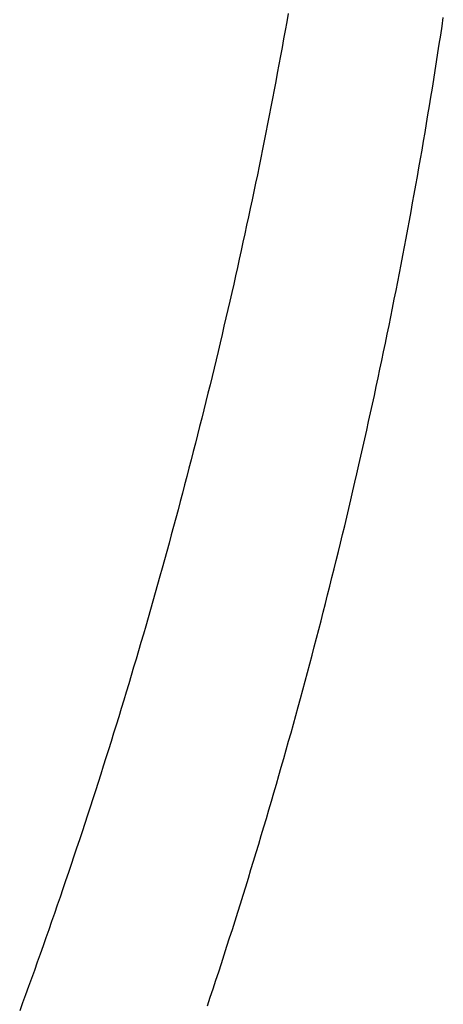
# Model space of a CAD drawing. Extents: x 1506 to 1956, y 1225 to 1523.
# Drawn here: x 1781 to 1781, y 1290 to 1290 of the extents above; entities that cross this region are included whole.
import ezdxf

# ---------------------------------------------------------------- set-up
doc = ezdxf.new("R2010")
doc.units = 0
doc.header["$LTSCALE"] = 3
doc.layers.add('レイヤ1_3', color=7, linetype='CONTINUOUS')

msp = doc.modelspace()

# ---------------------------------------------------------------- linework, layer by layer
at = {"layer": 'レイヤ1_3', "linetype": 'Continuous'}
for p, q in [((1780.57641, 1289.89199), (1780.57615, 1289.89053)), ((1780.6028, 1289.88979), (1780.60302, 1289.89131)), ((1780.57615, 1289.89053), (1780.57589, 1289.88907)), ((1780.60257, 1289.88827), (1780.6028, 1289.88979)), ((1780.57589, 1289.88907), (1780.57562, 1289.88762)), ((1780.60233, 1289.88675), (1780.60257, 1289.88827)), ((1780.57536, 1289.88616), (1780.57509, 1289.8847)), ((1780.57562, 1289.88762), (1780.57536, 1289.88616)), ((1780.6021, 1289.88523), (1780.60233, 1289.88675)), ((1780.57509, 1289.8847), (1780.57482, 1289.88324)), ((1780.60186, 1289.88372), (1780.6021, 1289.88523)), ((1780.57482, 1289.88324), (1780.57454, 1289.88178)), ((1780.60162, 1289.8822), (1780.60186, 1289.88372)), ((1780.57454, 1289.88178), (1780.57427, 1289.88033)), ((1780.60138, 1289.88068), (1780.60162, 1289.8822)), ((1780.57427, 1289.88033), (1780.57399, 1289.87887)), ((1780.60114, 1289.87917), (1780.60138, 1289.88068)), ((1780.57399, 1289.87887), (1780.57371, 1289.87742)), ((1780.60064, 1289.87614), (1780.60089, 1289.87765)), ((1780.60089, 1289.87765), (1780.60114, 1289.87917)), ((1780.57343, 1289.87596), (1780.57315, 1289.87451)), ((1780.57371, 1289.87742), (1780.57343, 1289.87596)), ((1780.60039, 1289.87462), (1780.60064, 1289.87614)), ((1780.57315, 1289.87451), (1780.57286, 1289.87306)), ((1780.60014, 1289.87311), (1780.60039, 1289.87462)), ((1780.57286, 1289.87306), (1780.57257, 1289.8716)), ((1780.59988, 1289.87159), (1780.60014, 1289.87311)), ((1780.57257, 1289.8716), (1780.57228, 1289.87015)), ((1780.59963, 1289.87008), (1780.59988, 1289.87159)), ((1780.57228, 1289.87015), (1780.57199, 1289.8687)), ((1780.59937, 1289.86857), (1780.59963, 1289.87008)), ((1780.57199, 1289.8687), (1780.5717, 1289.86725)), ((1780.59911, 1289.86706), (1780.59937, 1289.86857)), ((1780.5714, 1289.8658), (1780.57111, 1289.86435)), ((1780.5717, 1289.86725), (1780.5714, 1289.8658)), ((1780.59884, 1289.86555), (1780.59911, 1289.86706)), ((1780.57111, 1289.86435), (1780.57081, 1289.8629)), ((1780.59857, 1289.86404), (1780.59884, 1289.86555)), ((1780.57081, 1289.8629), (1780.5705, 1289.86145)), ((1780.59804, 1289.86102), (1780.59831, 1289.86253)), ((1780.59831, 1289.86253), (1780.59857, 1289.86404)), ((1780.5705, 1289.86145), (1780.5702, 1289.86001)), ((1780.59776, 1289.85951), (1780.59804, 1289.86102)), ((1780.5702, 1289.86001), (1780.56989, 1289.85856)), ((1780.59749, 1289.85801), (1780.59776, 1289.85951)), ((1780.56989, 1289.85856), (1780.56959, 1289.85711)), ((1780.59721, 1289.8565), (1780.59749, 1289.85801)), ((1780.56959, 1289.85711), (1780.56927, 1289.85567)), ((1780.59693, 1289.855), (1780.59721, 1289.8565)), ((1780.56896, 1289.85422), (1780.56865, 1289.85278)), ((1780.56927, 1289.85567), (1780.56896, 1289.85422)), ((1780.59665, 1289.85349), (1780.59693, 1289.855)), ((1780.56865, 1289.85278), (1780.56833, 1289.85134)), ((1780.59636, 1289.85199), (1780.59665, 1289.85349)), ((1780.56833, 1289.85134), (1780.56801, 1289.84989)), ((1780.59608, 1289.85048), (1780.59636, 1289.85199)), ((1780.56801, 1289.84989), (1780.56769, 1289.84845)), ((1780.5955, 1289.84748), (1780.59579, 1289.84898)), ((1780.59579, 1289.84898), (1780.59608, 1289.85048)), ((1780.56769, 1289.84845), (1780.56737, 1289.84701)), ((1780.59521, 1289.84598), (1780.5955, 1289.84748)), ((1780.56705, 1289.84557), (1780.56672, 1289.84413)), ((1780.56737, 1289.84701), (1780.56705, 1289.84557)), ((1780.59491, 1289.84448), (1780.59521, 1289.84598)), ((1780.56672, 1289.84413), (1780.56639, 1289.84269)), ((1780.59461, 1289.84298), (1780.59491, 1289.84448)), ((1780.56639, 1289.84269), (1780.56606, 1289.84125)), ((1780.59431, 1289.84148), (1780.59461, 1289.84298)), ((1780.56606, 1289.84125), (1780.56573, 1289.83981)), ((1780.59401, 1289.83998), (1780.59431, 1289.84148)), ((1780.56573, 1289.83981), (1780.56539, 1289.83837)), ((1780.59371, 1289.83848), (1780.59401, 1289.83998)), ((1780.56539, 1289.83837), (1780.56506, 1289.83693)), ((1780.5934, 1289.83698), (1780.59371, 1289.83848)), ((1780.56472, 1289.8355), (1780.56438, 1289.83406)), ((1780.56506, 1289.83693), (1780.56472, 1289.8355)), ((1780.59278, 1289.83399), (1780.59309, 1289.83549)), ((1780.59309, 1289.83549), (1780.5934, 1289.83698)), ((1780.56438, 1289.83406), (1780.56403, 1289.83263)), ((1780.59247, 1289.83249), (1780.59278, 1289.83399)), ((1780.56403, 1289.83263), (1780.56369, 1289.83119)), ((1780.59215, 1289.831), (1780.59247, 1289.83249)), ((1780.56369, 1289.83119), (1780.56334, 1289.82976)), ((1780.59184, 1289.8295), (1780.59215, 1289.831)), ((1780.56334, 1289.82976), (1780.56299, 1289.82832)), ((1780.59152, 1289.82801), (1780.59184, 1289.8295)), ((1780.56299, 1289.82832), (1780.56264, 1289.82689)), ((1780.59119, 1289.82651), (1780.59152, 1289.82801)), ((1780.56229, 1289.82545), (1780.56193, 1289.82402)), ((1780.56264, 1289.82689), (1780.56229, 1289.82545)), ((1780.59087, 1289.82502), (1780.59119, 1289.82651)), ((1780.56193, 1289.82402), (1780.56157, 1289.82259)), ((1780.59054, 1289.82353), (1780.59087, 1289.82502)), ((1780.56157, 1289.82259), (1780.56121, 1289.82116)), ((1780.58988, 1289.82054), (1780.59021, 1289.82204)), ((1780.59021, 1289.82204), (1780.59054, 1289.82353)), ((1780.56121, 1289.82116), (1780.56085, 1289.81973)), ((1780.58955, 1289.81905), (1780.58988, 1289.82054)), ((1780.56085, 1289.81973), (1780.56049, 1289.8183)), ((1780.58922, 1289.81756), (1780.58955, 1289.81905)), ((1780.56012, 1289.81687), (1780.55975, 1289.81544)), ((1780.56049, 1289.8183), (1780.56012, 1289.81687)), ((1780.58888, 1289.81607), (1780.58922, 1289.81756)), ((1780.55975, 1289.81544), (1780.55938, 1289.81401)), ((1780.58854, 1289.81458), (1780.58888, 1289.81607)), ((1780.55938, 1289.81401), (1780.55901, 1289.81258)), ((1780.5882, 1289.81309), (1780.58854, 1289.81458)), ((1780.55901, 1289.81258), (1780.55864, 1289.81115)), ((1780.58785, 1289.81161), (1780.5882, 1289.81309)), ((1780.55864, 1289.81115), (1780.55826, 1289.80973)), ((1780.58716, 1289.80863), (1780.58751, 1289.81012)), ((1780.58751, 1289.81012), (1780.58785, 1289.81161)), ((1780.55826, 1289.80973), (1780.55788, 1289.8083)), ((1780.58681, 1289.80714), (1780.58716, 1289.80863)), ((1780.5575, 1289.80688), (1780.55712, 1289.80545)), ((1780.55788, 1289.8083), (1780.5575, 1289.80688)), ((1780.58645, 1289.80566), (1780.58681, 1289.80714)), ((1780.55712, 1289.80545), (1780.55674, 1289.80403)), ((1780.5861, 1289.80417), (1780.58645, 1289.80566)), ((1780.55674, 1289.80403), (1780.55635, 1289.8026)), ((1780.58574, 1289.80269), (1780.5861, 1289.80417)), ((1780.55635, 1289.8026), (1780.55596, 1289.80118)), ((1780.58538, 1289.8012), (1780.58574, 1289.80269)), ((1780.55596, 1289.80118), (1780.55557, 1289.79976)), ((1780.58502, 1289.79972), (1780.58538, 1289.8012)), ((1780.55518, 1289.79833), (1780.55478, 1289.79691)), ((1780.55557, 1289.79976), (1780.55518, 1289.79833)), ((1780.58465, 1289.79823), (1780.58502, 1289.79972)), ((1780.55478, 1289.79691), (1780.55439, 1289.79549)), ((1780.58392, 1289.79527), (1780.58429, 1289.79675)), ((1780.58429, 1289.79675), (1780.58465, 1289.79823)), ((1780.55439, 1289.79549), (1780.55399, 1289.79407)), ((1780.58355, 1289.79379), (1780.58392, 1289.79527)), ((1780.55399, 1289.79407), (1780.55359, 1289.79265)), ((1780.58317, 1289.79231), (1780.58355, 1289.79379)), ((1780.55359, 1289.79265), (1780.55318, 1289.79123)), ((1780.5828, 1289.79083), (1780.58317, 1289.79231)), ((1780.55318, 1289.79123), (1780.55278, 1289.78981)), ((1780.58242, 1289.78935), (1780.5828, 1289.79083)), ((1780.55237, 1289.78839), (1780.55196, 1289.78697)), ((1780.55278, 1289.78981), (1780.55237, 1289.78839)), ((1780.58204, 1289.78787), (1780.58242, 1289.78935)), ((1780.55196, 1289.78697), (1780.55155, 1289.78556)), ((1780.58166, 1289.78639), (1780.58204, 1289.78787)), ((1780.55155, 1289.78556), (1780.55114, 1289.78414)), ((1780.58088, 1289.78343), (1780.58127, 1289.78491)), ((1780.58127, 1289.78491), (1780.58166, 1289.78639)), ((1780.55114, 1289.78414), (1780.55072, 1289.78272)), ((1780.58049, 1289.78195), (1780.58088, 1289.78343)), ((1780.55072, 1289.78272), (1780.5503, 1289.78131)), ((1780.5801, 1289.78048), (1780.58049, 1289.78195)), ((1780.54988, 1289.77989), (1780.54946, 1289.77848)), ((1780.5503, 1289.78131), (1780.54988, 1289.77989)), ((1780.57971, 1289.779), (1780.5801, 1289.78048)), ((1780.54946, 1289.77848), (1780.54904, 1289.77706)), ((1780.57931, 1289.77752), (1780.57971, 1289.779)), ((1780.54904, 1289.77706), (1780.54861, 1289.77565)), ((1780.57891, 1289.77605), (1780.57931, 1289.77752)), ((1780.54861, 1289.77565), (1780.54818, 1289.77424)), ((1780.57851, 1289.77457), (1780.57891, 1289.77605)), ((1780.54818, 1289.77424), (1780.54775, 1289.77283)), ((1780.5777, 1289.77163), (1780.57811, 1289.7731)), ((1780.57811, 1289.7731), (1780.57851, 1289.77457)), ((1780.54732, 1289.77142), (1780.54688, 1289.77)), ((1780.54775, 1289.77283), (1780.54732, 1289.77142)), ((1780.5773, 1289.77015), (1780.5777, 1289.77163)), ((1780.54688, 1289.77), (1780.54645, 1289.76859)), ((1780.57689, 1289.76868), (1780.5773, 1289.77015)), ((1780.54645, 1289.76859), (1780.54601, 1289.76718)), ((1780.57648, 1289.76721), (1780.57689, 1289.76868)), ((1780.54601, 1289.76718), (1780.54557, 1289.76577)), ((1780.57606, 1289.76574), (1780.57648, 1289.76721)), ((1780.54557, 1289.76577), (1780.54512, 1289.76437)), ((1780.57564, 1289.76427), (1780.57606, 1289.76574)), ((1780.54468, 1289.76296), (1780.54423, 1289.76155)), ((1780.54512, 1289.76437), (1780.54468, 1289.76296)), ((1780.57522, 1289.7628), (1780.57564, 1289.76427)), ((1780.54423, 1289.76155), (1780.54378, 1289.76014)), ((1780.57438, 1289.75986), (1780.5748, 1289.76133)), ((1780.5748, 1289.76133), (1780.57522, 1289.7628)), ((1780.54378, 1289.76014), (1780.54333, 1289.75874)), ((1780.57395, 1289.75839), (1780.57438, 1289.75986)), ((1780.54333, 1289.75874), (1780.54288, 1289.75733)), ((1780.57353, 1289.75692), (1780.57395, 1289.75839)), ((1780.54288, 1289.75733), (1780.54242, 1289.75592)), ((1780.5731, 1289.75546), (1780.57353, 1289.75692)), ((1780.54196, 1289.75452), (1780.5415, 1289.75312)), ((1780.54242, 1289.75592), (1780.54196, 1289.75452)), ((1780.57266, 1289.75399), (1780.5731, 1289.75546)), ((1780.5415, 1289.75312), (1780.54104, 1289.75171)), ((1780.57223, 1289.75252), (1780.57266, 1289.75399)), ((1780.54104, 1289.75171), (1780.54058, 1289.75031)), ((1780.57135, 1289.74959), (1780.57179, 1289.75106)), ((1780.57179, 1289.75106), (1780.57223, 1289.75252)), ((1780.54058, 1289.75031), (1780.54011, 1289.74891)), ((1780.57091, 1289.74813), (1780.57135, 1289.74959)), ((1780.54011, 1289.74891), (1780.53964, 1289.7475)), ((1780.57046, 1289.74666), (1780.57091, 1289.74813)), ((1780.53917, 1289.7461), (1780.5387, 1289.7447)), ((1780.53964, 1289.7475), (1780.53917, 1289.7461)), ((1780.57002, 1289.7452), (1780.57046, 1289.74666)), ((1780.5387, 1289.7447), (1780.53822, 1289.7433)), ((1780.56957, 1289.74374), (1780.57002, 1289.7452)), ((1780.53822, 1289.7433), (1780.53774, 1289.7419)), ((1780.56912, 1289.74228), (1780.56957, 1289.74374)), ((1780.53774, 1289.7419), (1780.53727, 1289.7405)), ((1780.56866, 1289.74081), (1780.56912, 1289.74228)), ((1780.53727, 1289.7405), (1780.53678, 1289.73911)), ((1780.56775, 1289.73789), (1780.56821, 1289.73935)), ((1780.56821, 1289.73935), (1780.56866, 1289.74081)), ((1780.5363, 1289.73771), (1780.53582, 1289.73631)), ((1780.53678, 1289.73911), (1780.5363, 1289.73771)), ((1780.56729, 1289.73643), (1780.56775, 1289.73789)), ((1780.53582, 1289.73631), (1780.53533, 1289.73491)), ((1780.56683, 1289.73497), (1780.56729, 1289.73643)), ((1780.53533, 1289.73491), (1780.53484, 1289.73352)), ((1780.56636, 1289.73351), (1780.56683, 1289.73497)), ((1780.53484, 1289.73352), (1780.53435, 1289.73212)), ((1780.5659, 1289.73206), (1780.56636, 1289.73351)), ((1780.53435, 1289.73212), (1780.53385, 1289.73073)), ((1780.56543, 1289.7306), (1780.5659, 1289.73206)), ((1780.53335, 1289.72933), (1780.53286, 1289.72794)), ((1780.53385, 1289.73073), (1780.53335, 1289.72933)), ((1780.56448, 1289.72768), (1780.56495, 1289.72914)), ((1780.56495, 1289.72914), (1780.56543, 1289.7306)), ((1780.53286, 1289.72794), (1780.53236, 1289.72655)), ((1780.564, 1289.72623), (1780.56448, 1289.72768)), ((1780.53236, 1289.72655), (1780.53185, 1289.72515)), ((1780.56352, 1289.72477), (1780.564, 1289.72623)), ((1780.53185, 1289.72515), (1780.53135, 1289.72376)), ((1780.56304, 1289.72332), (1780.56352, 1289.72477)), ((1780.53084, 1289.72237), (1780.53033, 1289.72098)), ((1780.53135, 1289.72376), (1780.53084, 1289.72237)), ((1780.56256, 1289.72186), (1780.56304, 1289.72332))]:
    msp.add_line(p, q, dxfattribs=at)

doc.saveas('drawing.dxf')
